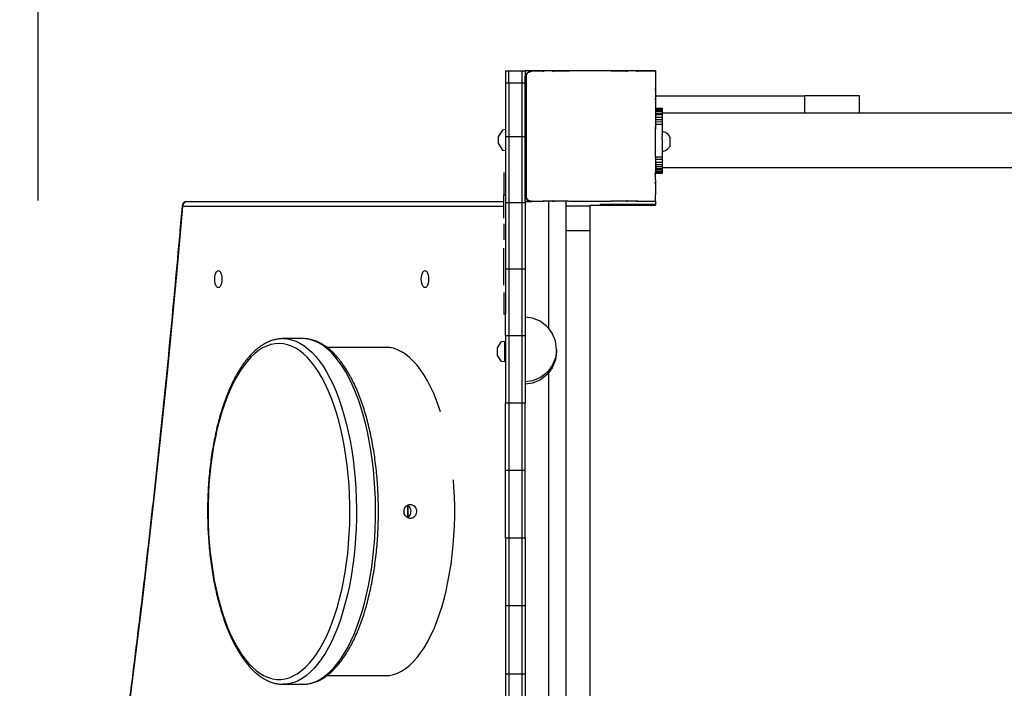
# Model space of a CAD drawing. Units: centimetres. Extents: x -47 to 804, y -392 to 349.
# Drawn here: x 156 to 216, y -75 to -34 of the extents above; entities that cross this region are included whole.
import ezdxf

# ---------------------------------------------------------------- set-up
doc = ezdxf.new("R2010")
doc.units = ezdxf.units.CM
doc.layers.add('strefa', color=6, linetype='Continuous')
doc.dimstyles.get("Standard").update_dxf_attribs({"dimtxt": 10, "dimasz": 20, "dimexe": 0.18, "dimexo": 0.0625, "dimgap": 10, "dimtad": 1, "dimdec": 0, "dimzin": 0, "dimdsep": 46, "dimtxsty": 'Standard', "dimcen": 0.09, "dimadec": 0, "dimazin": 0, "dimtfac": 1, "dimtdec": 4, "dimtofl": 0, "dimtmove": 0, "dimatfit": 3, "dimfxl": 1, "dimtolj": 1, "dimtzin": 0, "dimarcsym": 0})

# ---------------------------------------------------------------- blocks, each defined once
blk = doc.blocks.new('1736')
for p, q in [((-2112.06, 427.59), (-2110.06, 427.59)), ((-2112.06, 427.59), (-2112.06, 420.08)), ((-2110.06, 427.59), (-2102.06, 427.59)), ((-2110.06, 420.08), (-2110.06, 427.59)), ((-2102.06, 427.59), (-2100.06, 427.59)), ((-2102.06, 427.59), (-2102.06, 420.08)), ((-2100.08, 423.49), (-2100.06, 423.55)), ((-2100.08, 423.44), (-2100.08, 423.49)), ((-2100.06, 423.31), (-2100.08, 423.44)), ((-2020.06, 427.59), (-2100.06, 427.59)), ((-2100.06, 427.59), (-2100.06, 427.51)), ((-2100.06, 427.51), (-2100.06, 427.38)), ((-2100.06, 427.51), (-2099.93, 427.51)), ((-2100.06, 427.38), (-2099.93, 427.51)), ((-2100.06, 427.38), (-2100.06, 423.55)), ((-2100.06, 423.31), (-2100.06, 420.08)), ((-2096.08, 427.51), (-2099.93, 427.51)), ((-2096.08, 427.51), (-2096.01, 427.51)), ((-2096.08, 427.45), (-2096.01, 427.51)), ((-2096.08, 427.51), (-2096.08, 427.45)), ((-2096.01, 427.51), (-2089.17, 427.51)), ((-2089.17, 427.51), (-2088.25, 427.51)), ((-2089.17, 427.51), (-2088.88, 427.11)), ((-2088.88, 427.11), (-2088.25, 427.51)), ((-2083.2, 427.51), (-2088.25, 427.51)), ((-2083.2, 427.51), (-2082.97, 427.11)), ((-2083.2, 427.51), (-2082.21, 427.5)), ((-2082.97, 427.11), (-2082.21, 427.5)), ((-2082.21, 427.5), (-2082.17, 427.51)), ((-2082.17, 427.51), (-2073.1, 427.51)), ((-2073.1, 427.51), (-2073.08, 427.45)), ((-2073.1, 427.51), (-2072.94, 427.5)), ((-2073.08, 427.45), (-2072.94, 427.5)), ((-2072.94, 427.5), (-2072.86, 427.51)), ((-2047.32, 427.51), (-2072.86, 427.51)), ((-2047.32, 427.51), (-2047.09, 427.51)), ((-2047.32, 427.51), (-2047.11, 427.45)), ((-2047.09, 427.51), (-2047.11, 427.45)), ((-2047.09, 427.51), (-2038.01, 427.51)), ((-2038.01, 427.51), (-2036.98, 427.51)), ((-2038.01, 427.51), (-2037.22, 427.11)), ((-2036.98, 427.51), (-2037.22, 427.11)), ((-2031.93, 427.51), (-2036.98, 427.51)), ((-2031.93, 427.51), (-2031.01, 427.51)), ((-2031.93, 427.51), (-2031.31, 427.11)), ((-2031.01, 427.51), (-2031.31, 427.11)), ((-2031.01, 427.51), (-2024.18, 427.51)), ((-2024.18, 427.51), (-2024.05, 427.51)), ((-2024.18, 427.51), (-2024.1, 427.45)), ((-2024.05, 427.51), (-2024.1, 427.45)), ((-2024.05, 427.51), (-2020.25, 427.51)), ((-2020.25, 427.51), (-2020.06, 427.51)), ((-2020.25, 427.51), (-2020.06, 427.32)), ((-2020.06, 423.53), (-2020.12, 423.47)), ((-2020.12, 423.47), (-2020.06, 423.4)), ((-2020.06, 427.51), (-2020.06, 427.59)), ((-2020.06, 427.51), (-2020.06, 427.32)), ((-2020.06, 427.32), (-2020.06, 423.53)), ((-2020.06, 423.53), (-2020.06, 423.4)), ((-2020.06, 423.4), (-2020.06, 416.57)), ((-2112.06, 420.08), (-2110.06, 420.08)), ((-2112.06, 420.08), (-2112.06, 391.45)), ((-2110.06, 420.08), (-2102.06, 420.08)), ((-2110.06, 420.08), (-2110.06, 387.32)), ((-2102.06, 420.08), (-2102.06, 387.32)), ((-2102.06, 420.08), (-2100.06, 420.08)), ((-2100.06, 420.08), (-2100.06, 416.53)), ((-2100.06, 415.73), (-2100.06, 416.53)), ((-2100.06, 416.53), (-2099.71, 416.27)), ((-2100.06, 415.73), (-2099.71, 416.27)), ((-2100.06, 410.56), (-2100.06, 415.73)), ((-2020.06, 416.57), (-2020.47, 416.27)), ((-2020.47, 416.27), (-2020.06, 415.64)), ((-2020.06, 416.57), (-2020.06, 415.64)), ((-2020.06, 415.64), (-2020.06, 412.23)), ((-2020.06, 412.23), (-2020.06, 411.02)), ((-2020.06, 412.23), (-1928.45, 412.23)), ((-2020.06, 411.02), (-2020.06, 410.6)), ((-1928.45, 401.63), (-1928.45, 412.23)), ((-1894.93, 412.23), (-1928.45, 412.23)), ((-1894.93, 401.63), (-1894.93, 412.23)), ((-2100.06, 409.68), (-2100.06, 410.56)), ((-2100.06, 410.56), (-2099.71, 410.36)), ((-2100.06, 409.68), (-2099.71, 410.36)), ((-2100.06, 400.73), (-2100.06, 409.68)), ((-2020.06, 410.6), (-2020.47, 410.36)), ((-2020.47, 410.36), (-2020.06, 409.56)), ((-2020.06, 410.6), (-2020.06, 409.56)), ((-2020.06, 409.56), (-2020.06, 400.49)), ((-2100.08, 400.47), (-2100.06, 400.73)), ((-2100.07, 400.43), (-2100.08, 400.47)), ((-2100.06, 400.35), (-2100.07, 400.43)), ((-2100.06, 400.35), (-2100.06, 387.32)), ((-2020.06, 400.49), (-2020.12, 400.47)), ((-2020.12, 400.47), (-2020.06, 400.24)), ((-2020.06, 400.49), (-2020.06, 400.24)), ((-2020.06, 400.24), (-2020.06, 393.23)), ((-2019.98, 404.46), (-2019.98, 404.58)), ((-2019.98, 404.58), (-2015.98, 404.58)), ((-2015.98, 404.46), (-2019.98, 404.46)), ((-2019.98, 404.46), (-2019.98, 404.09)), ((-2019.98, 404.09), (-2015.98, 404.09)), ((-2019.98, 404.09), (-2019.98, 403.49)), ((-2019.98, 403.49), (-2015.98, 403.49)), ((-2019.98, 403.49), (-2019.98, 402.67)), ((-2019.98, 402.67), (-2019.98, 401.65)), ((-2015.98, 402.67), (-2019.98, 402.67)), ((-2019.98, 401.65), (-2015.98, 401.63)), ((-2019.98, 401.65), (-2019.98, 400.45)), ((-2015.98, 400.46), (-2019.98, 400.45)), ((-2019.98, 400.45), (-2019.98, 399.12)), ((-2019.98, 399.12), (-2015.98, 399.12)), ((-2019.98, 399.12), (-2019.97, 397.67)), ((-2015.98, 404.58), (-2015.98, 404.46)), ((-2015.98, 404.46), (-2015.98, 404.09)), ((-2015.98, 404.09), (-2015.98, 403.49)), ((-2015.98, 403.49), (-2015.98, 402.67)), ((-2015.98, 402.67), (-2015.98, 401.63)), ((-2015.98, 401.63), (-2015.98, 400.46)), ((-1928.45, 401.63), (-2015.98, 401.63)), ((-2015.98, 400.46), (-2015.98, 399.12)), ((-2015.98, 399.12), (-2015.97, 397.67)), ((-1894.93, 401.63), (-1928.45, 401.63)), ((-1519.93, 401.63), (-1894.93, 401.63)), ((-2020.06, 393.23), (-2019.97, 393.23)), ((-2020.06, 393.23), (-2020.06, 391.69)), ((-2019.97, 397.67), (-2015.97, 397.67)), ((-2019.97, 397.67), (-2019.97, 396.14)), ((-2015.97, 396.15), (-2019.97, 396.14)), ((-2019.97, 396.14), (-2019.97, 394.58)), ((-2015.97, 394.58), (-2019.97, 394.58)), ((-2019.97, 394.58), (-2019.97, 393.23)), ((-2019.96, 385.19), (-2019.97, 393.23)), ((-2015.97, 397.67), (-2015.97, 396.15)), ((-2015.97, 396.15), (-2015.97, 394.58)), ((-2015.97, 394.58), (-2015.96, 390.28)), ((-2113.96, 391.21), (-2116.39, 387.48)), ((-2116.39, 382.68), (-2116.39, 387.48)), ((-2112.06, 391.45), (-2113.96, 391.21)), ((-2112.06, 391.45), (-2112.06, 387.32)), ((-2112.06, 387.32), (-2110.06, 387.32)), ((-2112.06, 387.32), (-2112.06, 378.71)), ((-2110.06, 387.32), (-2110.06, 346.81)), ((-2110.06, 387.32), (-2102.06, 387.32)), ((-2102.06, 387.32), (-2102.06, 346.81)), ((-2102.06, 387.32), (-2100.06, 387.32)), ((-2100.06, 387.32), (-2100.06, 374.78)), ((-2020.06, 385.19), (-2020.06, 391.69)), ((-2015.96, 390.18), (-2015.96, 390.28)), ((-2015.96, 390.28), (-2015.29, 390.28)), ((-2015.96, 390.18), (-2015.96, 390.07)), ((-2015.96, 390.07), (-2015.96, 389.45)), ((-2015.96, 389.45), (-2015.96, 388.6)), ((-2015.96, 388.55), (-2015.96, 388.6)), ((-2015.96, 388.55), (-2015.96, 388.48)), ((-2015.96, 388.41), (-2015.96, 388.48)), ((-2015.96, 388.41), (-2015.96, 387.34)), ((-2015.96, 387.34), (-2015.96, 387.21)), ((-2015.96, 386.95), (-2015.96, 387.21)), ((-2015.96, 385.84), (-2015.96, 386.95)), ((-2015.29, 390.28), (-2013.96, 389.86)), ((-2013.96, 389.86), (-2012.78, 389.06)), ((-2012.78, 389.06), (-2011.81, 387.92)), ((-2011.81, 387.92), (-2011.12, 386.52)), ((-2116.39, 382.68), (-2113.96, 378.95)), ((-2019.96, 385.19), (-2020.06, 385.19)), ((-2020.06, 374.73), (-2020.06, 385.19)), ((-2019.94, 374.62), (-2019.96, 385.19)), ((-2015.96, 385.84), (-2015.96, 385.74)), ((-2015.96, 385.43), (-2015.96, 385.74)), ((-2015.96, 385.43), (-2015.95, 378.03)), ((-2011.12, 381.78), (-2011.81, 380.38)), ((-2011.12, 381.78), (-2011.12, 386.52)), ((-2113.96, 378.95), (-2112.06, 378.71)), ((-2112.06, 378.71), (-2112.06, 351.26)), ((-2100.09, 374.6), (-2100.06, 374.78)), ((-2100.09, 374.49), (-2100.09, 374.6)), ((-2100.06, 374.5), (-2100.09, 374.6)), ((-2020.06, 374.73), (-2020.12, 374.5)), ((-2020.06, 374.73), (-2020.06, 374.48)), ((-2015.94, 374.62), (-2019.94, 374.62)), ((-2019.94, 374.62), (-2019.94, 373.05)), ((-2015.29, 378.03), (-2015.95, 378.03)), ((-2015.95, 378.03), (-2015.94, 374.62)), ((-2015.94, 374.62), (-2015.94, 373.06)), ((-2013.96, 378.44), (-2015.29, 378.03)), ((-2012.78, 379.25), (-2013.96, 378.44)), ((-2011.81, 380.38), (-2012.78, 379.25)), ((-2100.09, 374.49), (-2100.06, 374.5)), ((-2100.06, 373.91), (-2100.09, 374.49)), ((-2100.06, 365.6), (-2100.06, 373.91)), ((-2020.06, 374.48), (-2020.12, 374.5)), ((-2020.06, 374.48), (-2020.06, 365.41)), ((-2015.94, 373.06), (-2019.94, 373.05)), ((-2019.94, 373.05), (-2019.94, 371.53)), ((-2019.94, 371.53), (-2015.94, 371.53)), ((-2019.94, 371.53), (-2019.93, 370.08)), ((-2019.93, 370.08), (-2015.93, 370.08)), ((-2019.93, 370.08), (-2019.93, 368.74)), ((-2019.93, 368.74), (-2019.93, 367.54)), ((-2015.93, 368.74), (-2019.93, 368.74)), ((-2015.94, 373.06), (-2015.94, 371.53)), ((-2015.94, 371.53), (-2015.93, 370.08)), ((-2015.93, 370.08), (-2015.93, 368.74)), ((-2015.93, 368.74), (-2015.93, 367.98)), ((-2113.06, 365.26), (-2113.06, 351.26)), ((-2100.08, 365.34), (-2100.06, 365.6)), ((-2100.06, 365.3), (-2100.08, 365.34)), ((-2099.71, 364.61), (-2100.06, 365.3)), ((-2100.06, 364.41), (-2100.06, 365.3)), ((-2100.06, 364.41), (-2099.71, 364.61)), ((-2100.06, 364.41), (-2100.06, 359.26)), ((-2020.06, 365.41), (-2020.47, 364.61)), ((-2020.06, 364.37), (-2020.47, 364.61)), ((-2020.06, 365.41), (-2020.06, 364.37)), ((-2020.06, 360.75), (-2020.06, 364.37)), ((-2019.93, 367.54), (-2015.93, 367.55)), ((-2019.93, 367.54), (-2019.93, 366.53)), ((-2019.93, 366.53), (-2019.93, 365.71)), ((-2015.93, 366.53), (-2019.93, 366.53)), ((-2019.93, 365.71), (-2015.93, 365.71)), ((-2019.93, 365.71), (-2019.93, 365.11)), ((-2019.93, 365.11), (-2015.93, 365.11)), ((-2019.93, 365.11), (-2019.93, 364.74)), ((-2019.93, 364.62), (-2019.93, 364.74)), ((-2015.93, 364.74), (-2019.93, 364.74)), ((-2015.93, 364.62), (-2019.93, 364.62)), ((-1373.95, 367.98), (-2015.93, 367.98)), ((-2015.93, 367.98), (-2015.93, 367.55)), ((-2015.93, 367.55), (-2015.93, 366.53)), ((-2015.93, 366.53), (-2015.93, 365.71)), ((-2015.93, 365.71), (-2015.93, 365.11)), ((-2015.93, 365.11), (-2015.93, 364.74)), ((-2015.93, 364.74), (-2015.93, 364.62)), ((-2099.71, 358.7), (-2100.06, 359.26)), ((-2100.06, 358.45), (-2100.06, 359.26)), ((-2100.06, 358.45), (-2099.71, 358.7)), ((-2100.06, 358.45), (-2100.06, 351.98)), ((-2020.07, 359.3), (-2020.47, 358.7)), ((-2020.06, 358.4), (-2020.47, 358.7)), ((-2020.06, 360.75), (-2020.07, 359.3)), ((-2020.07, 359.3), (-2020.06, 358.4)), ((-2020.06, 358.4), (-2020.06, 351.58)), ((-2112.06, 351.26), (-2113.06, 351.26)), ((-2113.06, 337.15), (-2113.06, 351.26)), ((-2112.06, 351.26), (-2112.06, 346.81)), ((-2100.12, 351.58), (-2100.06, 351.98)), ((-2100.06, 351.5), (-2100.12, 351.58)), ((-2100.11, 351.45), (-2100.06, 351.5)), ((-2100.06, 351.27), (-2100.11, 351.45)), ((-2100.06, 347.59), (-2100.06, 351.27)), ((-2020.06, 351.58), (-2020.12, 351.5)), ((-2020.06, 351.44), (-2020.12, 351.5)), ((-2020.06, 351.58), (-2020.06, 351.44)), ((-2020.06, 347.65), (-2020.06, 351.44)), ((-2112.06, 346.81), (-2112.06, 306.07)), ((-2112.06, 346.81), (-2110.06, 346.81)), ((-2110.06, 346.81), (-2110.06, 306.07)), ((-2110.06, 346.81), (-2102.06, 346.81)), ((-2102.06, 346.81), (-2100.06, 346.81)), ((-2102.06, 346.81), (-2102.06, 306.07)), ((-2100.06, 347.59), (-2100.06, 347.51)), ((-2099.98, 347.51), (-2100.06, 347.59)), ((-2100.06, 347.51), (-2099.98, 347.51)), ((-2100.06, 347.51), (-2100.06, 346.81)), ((-2100.06, 346.81), (-2100.06, 306.07)), ((-2099.98, 347.51), (-2096.3, 347.51)), ((-2096.13, 347.47), (-2096.3, 347.51)), ((-2096.13, 347.47), (-2096.08, 347.52)), ((-2095.99, 347.45), (-2096.08, 347.52)), ((-2095.6, 347.51), (-2095.99, 347.45)), ((-2095.6, 347.51), (-2089.14, 347.51)), ((-2089.14, 347.51), (-2089.08, 347.59)), ((-2088.33, 347.51), (-2089.14, 347.51)), ((-2089.08, 347.59), (-2088.88, 347.87)), ((-2089.08, 347.59), (-2088.46, 347.59)), ((-2088.46, 347.59), (-2088.88, 347.87)), ((-2088.33, 347.51), (-2088.46, 347.59)), ((-2088.29, 347.48), (-2088.33, 347.51)), ((-2088.05, 347.51), (-2088.29, 347.48)), ((-2085.58, 347.51), (-2088.05, 347.51)), ((-2085.58, 269.44), (-2085.58, 347.51)), ((-2083.17, 347.51), (-2085.58, 347.51)), ((-2083.17, 347.51), (-2083.13, 347.59)), ((-2083.17, 347.51), (-2082.27, 347.51)), ((-2083.13, 347.59), (-2082.97, 347.87)), ((-2083.13, 347.59), (-2082.43, 347.59)), ((-2082.43, 347.59), (-2082.97, 347.87)), ((-2082.27, 347.51), (-2082.43, 347.59)), ((-2082.24, 347.49), (-2082.27, 347.51)), ((-2082, 347.51), (-2082.24, 347.49)), ((-2074.82, 347.51), (-2082, 347.51)), ((-2073.61, 347.51), (-2074.82, 347.51)), ((-2074.82, 344.59), (-2074.82, 347.51)), ((-2060.06, 344.59), (-2074.82, 344.59)), ((-2074.82, 329.59), (-2074.82, 344.59)), ((-2073.09, 347.48), (-2073.61, 347.51)), ((-2073.09, 347.48), (-2073.08, 347.51)), ((-2073.05, 347.51), (-2073.09, 347.48)), ((-2073.08, 347.51), (-2073.05, 347.51)), ((-2072.98, 347.49), (-2073.05, 347.51)), ((-2072.82, 347.51), (-2072.98, 347.49)), ((-2072.82, 347.51), (-2047.18, 347.51)), ((-2060.06, 345.19), (-2054.06, 345.19)), ((-2060.06, 344.59), (-2060.06, 345.19)), ((-2060.06, 329.59), (-2060.06, 344.59)), ((-2020.06, 345.52), (-2054.06, 345.52)), ((-2054.06, 345.19), (-2054.06, 345.52)), ((-2054.06, 345.19), (-2020.06, 345.19)), ((-2047.15, 347.51), (-2047.18, 347.51)), ((-2047.11, 347.5), (-2047.15, 347.51)), ((-2046.97, 347.51), (-2047.11, 347.5)), ((-2037.91, 347.51), (-2046.97, 347.51)), ((-2037.76, 347.59), (-2037.91, 347.51)), ((-2037.01, 347.51), (-2037.91, 347.51)), ((-2037.22, 347.87), (-2037.76, 347.59)), ((-2037.76, 347.59), (-2037.06, 347.59)), ((-2037.06, 347.59), (-2037.22, 347.87)), ((-2037.01, 347.51), (-2037.06, 347.59)), ((-2031.85, 347.51), (-2037.01, 347.51)), ((-2031.73, 347.59), (-2031.85, 347.51)), ((-2031.05, 347.51), (-2031.85, 347.51)), ((-2031.31, 347.87), (-2031.73, 347.59)), ((-2031.73, 347.59), (-2031.11, 347.59)), ((-2031.11, 347.59), (-2031.31, 347.87)), ((-2031.05, 347.51), (-2031.11, 347.59)), ((-2031.05, 347.51), (-2024.21, 347.51)), ((-2024.13, 347.5), (-2024.21, 347.51)), ((-2024.09, 347.5), (-2024.13, 347.5)), ((-2024.06, 347.51), (-2024.09, 347.5)), ((-2024.06, 347.51), (-2020.2, 347.51)), ((-2020.12, 347.59), (-2020.2, 347.51)), ((-2020.2, 347.51), (-2020.06, 347.51)), ((-2020.06, 347.65), (-2020.12, 347.59)), ((-2020.12, 347.59), (-2020.06, 347.59)), ((-2020.06, 347.65), (-2020.06, 347.59)), ((-2020.06, 347.59), (-2020.06, 347.51)), ((-2020.06, 347.51), (-2020.06, 345.52)), ((-2020.06, 345.52), (-2020.06, 345.19)), ((-2113.06, 333.69), (-2113.06, 323.84)), ((-2074.82, -290.41), (-2074.82, 329.59)), ((-2074.82, 329.59), (-2060.06, 329.59)), ((-2060.06, -290.41), (-2060.06, 329.59)), ((-2113.06, 296.08), (-2113.06, 318.81)), ((-2112.06, 306.07), (-2110.06, 306.07)), ((-2112.06, 306.07), (-2112.06, 278.81)), ((-2110.06, 306.07), (-2102.06, 306.07)), ((-2110.06, 306.07), (-2110.06, 265.12)), ((-2102.06, 306.07), (-2102.06, 265.12)), ((-2102.06, 306.07), (-2100.06, 306.07)), ((-2100.06, 306.07), (-2100.06, 276.46)), ((-2113.06, 291.67), (-2113.06, 278.29)), ((-2113.06, 278.29), (-2112.06, 278.81)), ((-2112.06, 265.12), (-2112.06, 278.81)), ((-2095.6, 275.9), (-2100.06, 276.46)), ((-2100.06, 276.46), (-2100.06, 265.12)), ((-2090.77, 273.93), (-2095.6, 275.9)), ((-2086.62, 270.78), (-2090.77, 273.93)), ((-2085.58, 269.44), (-2086.62, 270.78)), ((-2083.42, 266.66), (-2085.58, 269.44)), ((-2081.41, 261.87), (-2083.42, 266.66)), ((-2117.04, 257.72), (-2114.63, 261.46)), ((-2114.63, 261.46), (-2112.72, 261.71)), ((-2112.72, 261.71), (-2112.19, 255.34)), ((-2112.72, 261.71), (-2112.67, 248.97)), ((-2112.06, 265.12), (-2110.06, 265.12)), ((-2112.06, 265.12), (-2112.06, 223.97)), ((-2110.06, 265.12), (-2110.06, 223.97)), ((-2110.06, 265.12), (-2102.06, 265.12)), ((-2102.06, 265.12), (-2102.06, 223.97)), ((-2102.06, 265.12), (-2100.06, 265.12)), ((-2100.06, 265.12), (-2100.06, 236.8)), ((-2080.7, 256.72), (-2081.41, 261.87)), ((-2117.02, 252.92), (-2117.04, 257.72)), ((-2112.19, 255.34), (-2112.67, 248.97)), ((-2080.79, 256.05), (-2081.37, 251.56)), ((-2080.7, 255.39), (-2081.36, 250.23)), ((-2080.7, 256.72), (-2080.79, 256.05)), ((-2080.7, 255.39), (-2080.79, 256.05)), ((-2114.58, 249.2), (-2117.02, 252.92)), ((-2112.67, 248.97), (-2114.58, 249.2)), ((-2081.37, 251.56), (-2083.34, 246.75)), ((-2081.36, 250.23), (-2083.34, 245.42)), ((-2086.51, 242.61), (-2090.64, 239.43)), ((-2083.34, 246.75), (-2086.51, 242.61)), ((-2085.58, 242.49), (-2086.5, 241.28)), ((-2083.34, 245.42), (-2085.58, 242.49)), ((-2085.58, 40.49), (-2085.58, 242.49)), ((-2095.45, 237.42), (-2100.06, 236.8)), ((-2100.06, 236.8), (-2100.06, 235.47)), ((-2095.45, 236.09), (-2100.06, 235.47)), ((-2090.64, 239.43), (-2095.45, 237.42)), ((-2090.63, 238.1), (-2095.45, 236.09)), ((-2086.5, 241.28), (-2090.63, 238.1)), ((-2100.06, 235.47), (-2100.06, 223.97)), ((-2112.06, 223.97), (-2110.06, 223.97)), ((-2112.06, 182.65), (-2112.06, 223.97)), ((-2110.06, 223.97), (-2110.06, 182.65)), ((-2110.06, 223.97), (-2102.06, 223.97)), ((-2102.06, 223.97), (-2102.06, 182.65)), ((-2102.06, 223.97), (-2100.06, 223.97)), ((-2100.06, 182.65), (-2100.06, 223.97)), ((-2112.06, 182.65), (-2110.06, 182.65)), ((-2112.06, 141.18), (-2112.06, 182.65)), ((-2110.06, 182.65), (-2102.06, 182.65)), ((-2110.06, 182.65), (-2110.06, 141.18)), ((-2102.06, 182.65), (-2102.06, 141.18)), ((-2102.06, 182.65), (-2100.06, 182.65)), ((-2100.06, 141.18), (-2100.06, 182.65)), ((-2112.06, 141.18), (-2110.06, 141.18)), ((-2112.06, 141.18), (-2112.06, 99.56)), ((-2110.06, 141.18), (-2110.06, 99.56)), ((-2110.06, 141.18), (-2102.06, 141.18)), ((-2102.06, 141.18), (-2102.06, 99.56)), ((-2102.06, 141.18), (-2100.06, 141.18)), ((-2100.06, 141.18), (-2100.06, 99.56)), ((-2112.06, 99.56), (-2110.06, 99.56)), ((-2112.06, 99.56), (-2112.06, 57.81)), ((-2110.06, 99.56), (-2102.06, 99.56)), ((-2110.06, 99.56), (-2110.06, 57.81)), ((-2102.06, 99.56), (-2102.06, 57.81)), ((-2102.06, 99.56), (-2100.06, 99.56)), ((-2100.06, 99.56), (-2100.06, 57.81)), ((-2112.06, 57.81), (-2110.06, 57.81)), ((-2112.06, 57.81), (-2112.06, 30.75)), ((-2110.06, 57.81), (-2102.06, 57.81)), ((-2110.06, 57.81), (-2110.06, 15.96)), ((-2102.06, 57.81), (-2102.06, 15.96)), ((-2102.06, 57.81), (-2100.06, 57.81)), ((-2100.06, 57.81), (-2100.06, 15.96))]:
    blk.add_line(p, q)
at = {"color": 7, "linetype": 'Continuous', "lineweight": 25}
for p, q in [((-2100, 351.32), (-2100, 423.32)), ((-2099.31, 424.56), (-2099.31, 350.08)), ((-2307.57, 347.32), (-2113.06, 347.32)), ((-2100, 347.32), (-2096, 347.32)), ((-2113.06, 344.32), (-2310.29, 344.32)), ((-2236.56, 263.32), (-2248.34, 263.32)), ((-2236.43, 263.32), (-2236.56, 263.32)), ((-2184, 257.82), (-2221.55, 257.82)), ((-2182.42, 257.75), (-2184, 257.82)), ((-2221.51, 56.82), (-2184, 56.82)), ((-2184, 56.82), (-2182.42, 56.89)), ((-2248.34, 51.32), (-2248.48, 51.32)), ((-2248.34, 51.32), (-2236.56, 51.32)), ((-2236.56, 51.32), (-2236.25, 51.32))]:
    blk.add_line(p, q, dxfattribs=at)
at = {"color": 7, "linetype": 'Continuous', "lineweight": 25, "flags": 128}
for points in [[(-2310.29, 344.32), (-2310.48, 344.44), (-2310.56, 344.55), (-2310.56, 344.58)], [(-2310.29, 344.32), (-2313.35, 309.47), (-2316.58, 274.71), (-2319.96, 240.02), (-2323.5, 205.43), (-2327.2, 170.93), (-2331.06, 136.53), (-2335.07, 102.22), (-2339.24, 68.02), (-2343.56, 33.93), (-2348.04, -0.05), (-2351.77, -27.4)], [(-2288.29, 305.07), (-2287.72, 304.89), (-2287.18, 304.37), (-2286.72, 303.53), (-2286.37, 302.44), (-2286.15, 301.18), (-2286.07, 299.82), (-2286.15, 298.46), (-2286.37, 297.2), (-2286.72, 296.11), (-2287.18, 295.27), (-2287.72, 294.75), (-2288.29, 294.57), (-2288.87, 294.75), (-2289.4, 295.27), (-2289.86, 296.11), (-2290.21, 297.2), (-2290.44, 298.46), (-2290.51, 299.82), (-2290.44, 301.18), (-2290.21, 302.44), (-2289.86, 303.53), (-2289.4, 304.37), (-2288.87, 304.89), (-2288.29, 305.07)], [(-2161.51, 305.07), (-2160.93, 304.89), (-2160.4, 304.37), (-2159.94, 303.53), (-2159.59, 302.44), (-2159.36, 301.18), (-2159.29, 299.82), (-2159.36, 298.46), (-2159.59, 297.2), (-2159.94, 296.11), (-2160.4, 295.27), (-2160.93, 294.75), (-2161.51, 294.57), (-2162.08, 294.75), (-2162.62, 295.27), (-2163.08, 296.11), (-2163.43, 297.2), (-2163.65, 298.46), (-2163.73, 299.82), (-2163.65, 301.18), (-2163.43, 302.44), (-2163.08, 303.53), (-2162.62, 304.37), (-2162.08, 304.89), (-2161.51, 305.07)], [(-2263.55, 255.99), (-2265.97, 254.09), (-2268.35, 251.85), (-2270.66, 249.29), (-2272.91, 246.41), (-2275.08, 243.22), (-2277.17, 239.73), (-2279.17, 235.97), (-2281.07, 231.93), (-2282.87, 227.63), (-2284.56, 223.09), (-2286.13, 218.33), (-2287.59, 213.35), (-2288.91, 208.18), (-2290.11, 202.84), (-2291.17, 197.34), (-2292.1, 191.7), (-2292.88, 185.94), (-2293.52, 180.09), (-2294.01, 174.15), (-2294.35, 168.16), (-2294.54, 162.13), (-2294.59, 156.08), (-2294.48, 150.04), (-2294.23, 144.02), (-2293.82, 138.05), (-2293.27, 132.15), (-2292.57, 126.33), (-2291.73, 120.62), (-2290.75, 115.03), (-2289.64, 109.59), (-2288.39, 104.32), (-2287.01, 99.23), (-2285.51, 94.34), (-2283.88, 89.66), (-2282.15, 85.22), (-2280.31, 81.03), (-2278.36, 77.1), (-2276.33, 73.45), (-2274.2, 70.08), (-2272, 67.02), (-2269.72, 64.27), (-2267.38, 61.84), (-2264.99, 59.73), (-2262.54, 57.97), (-2260.06, 56.54), (-2257.54, 55.47), (-2255.01, 54.74), (-2252.46, 54.37), (-2249.9, 54.36), (-2247.35, 54.7), (-2244.81, 55.39), (-2242.29, 56.43), (-2239.81, 57.82), (-2237.36, 59.56), (-2234.96, 61.63), (-2232.61, 64.03), (-2230.33, 66.75), (-2228.12, 69.79), (-2225.99, 73.13), (-2223.94, 76.75), (-2221.99, 80.66), (-2220.14, 84.83), (-2218.39, 89.25), (-2216.76, 93.9), (-2215.25, 98.77), (-2213.86, 103.85), (-2212.6, 109.11), (-2211.47, 114.53), (-2210.47, 120.1), (-2209.62, 125.8), (-2208.91, 131.61), (-2208.34, 137.51), (-2207.93, 143.48), (-2207.66, 149.49), (-2207.54, 155.53), (-2207.57, 161.58), (-2207.75, 167.61), (-2208.08, 173.61), (-2208.56, 179.55), (-2209.18, 185.41), (-2209.95, 191.18), (-2210.86, 196.83), (-2211.91, 202.35), (-2213.1, 207.7), (-2214.41, 212.89), (-2215.85, 217.88), (-2217.42, 222.67), (-2219.09, 227.23), (-2220.88, 231.55), (-2222.78, 235.61), (-2224.77, 239.4), (-2226.85, 242.91), (-2229.01, 246.13), (-2231.25, 249.04), (-2233.56, 251.63), (-2235.93, 253.9), (-2238.35, 255.83), (-2240.82, 257.43), (-2243.32, 258.68), (-2245.85, 259.58), (-2248.39, 260.13), (-2250.95, 260.32), (-2253.5, 260.16), (-2256.05, 259.64), (-2258.58, 258.77), (-2261.08, 257.56), (-2263.55, 255.99)], [(-2248.33, 263.32), (-2245.88, 263.16), (-2243.31, 262.65), (-2240.75, 261.79), (-2238.22, 260.58), (-2235.73, 259.03), (-2233.27, 257.14), (-2230.87, 254.92), (-2228.52, 252.37), (-2226.24, 249.51), (-2224.03, 246.35), (-2221.9, 242.89), (-2219.86, 239.14), (-2217.92, 235.12), (-2216.07, 230.84), (-2214.34, 226.32), (-2212.71, 221.57), (-2211.21, 216.61), (-2209.83, 211.45), (-2208.57, 206.11), (-2207.45, 200.6), (-2206.46, 194.96), (-2205.62, 189.19), (-2204.91, 183.31), (-2204.35, 177.34), (-2203.94, 171.31), (-2203.67, 165.24), (-2203.55, 159.14), (-2203.58, 153.03), (-2203.76, 146.93), (-2204.09, 140.87), (-2204.56, 134.87), (-2205.18, 128.93), (-2205.94, 123.1), (-2206.85, 117.37), (-2207.89, 111.78), (-2209.07, 106.35), (-2210.37, 101.08), (-2211.8, 95.99), (-2213.36, 91.11), (-2215.03, 86.45), (-2216.81, 82.03), (-2218.69, 77.86), (-2220.68, 73.95), (-2222.75, 70.31), (-2224.92, 66.97), (-2227.15, 63.93), (-2229.46, 61.19), (-2231.84, 58.78), (-2234.26, 56.69), (-2236.74, 54.94), (-2239.25, 53.53), (-2241.79, 52.46), (-2244.35, 51.74), (-2246.93, 51.37), (-2248.34, 51.32)], [(-2236.25, 51.32), (-2235.15, 51.37), (-2232.57, 51.74), (-2230.01, 52.46), (-2227.47, 53.53), (-2224.95, 54.94), (-2222.48, 56.69), (-2220.05, 58.78), (-2217.68, 61.19), (-2215.37, 63.93), (-2213.13, 66.97), (-2210.97, 70.31), (-2208.9, 73.95), (-2206.91, 77.86), (-2205.03, 82.03), (-2203.25, 86.45), (-2201.58, 91.11), (-2200.02, 95.99), (-2198.59, 101.08), (-2197.28, 106.35), (-2196.11, 111.78), (-2195.07, 117.37), (-2194.16, 123.1), (-2193.4, 128.93), (-2192.78, 134.87), (-2192.31, 140.87), (-2191.98, 146.93), (-2191.8, 153.03), (-2191.77, 159.14), (-2191.89, 165.24), (-2192.16, 171.31), (-2192.57, 177.34), (-2193.13, 183.31), (-2193.84, 189.19), (-2194.68, 194.96), (-2195.67, 200.6), (-2196.79, 206.11), (-2198.04, 211.45), (-2199.43, 216.61), (-2200.93, 221.57), (-2202.56, 226.32), (-2204.29, 230.84), (-2206.14, 235.12), (-2208.08, 239.14), (-2210.12, 242.89), (-2212.25, 246.35), (-2214.46, 249.51), (-2216.74, 252.37), (-2219.08, 254.92), (-2221.49, 257.14), (-2223.94, 259.03), (-2226.44, 260.58), (-2228.97, 261.79), (-2231.53, 262.65), (-2234.1, 263.16), (-2236.43, 263.32)], [(-2151.93, 218.36), (-2152.74, 220.8), (-2154.39, 225.32), (-2156.15, 229.61), (-2158.01, 233.64), (-2159.97, 237.4), (-2162.02, 240.88), (-2164.16, 244.07), (-2166.37, 246.95), (-2168.64, 249.52), (-2170.98, 251.76), (-2173.37, 253.68), (-2175.81, 255.25), (-2178.28, 256.48), (-2180.77, 257.36), (-2183.29, 257.89), (-2185.81, 258.07), (-2188.33, 257.89), (-2188.81, 257.82)], [(-2184.45, 258.02), (-2185.61, 257.89), (-2186.09, 257.82)], [(-2185.81, 56.57), (-2183.29, 56.75), (-2180.77, 57.28), (-2178.28, 58.16), (-2175.81, 59.39), (-2173.37, 60.96), (-2170.98, 62.87), (-2168.64, 65.12), (-2166.37, 67.69), (-2164.16, 70.57), (-2162.02, 73.76), (-2159.97, 77.24), (-2158.01, 81), (-2156.15, 85.03), (-2154.39, 89.32), (-2152.74, 93.84), (-2151.21, 98.58), (-2149.8, 103.54), (-2148.52, 108.68), (-2147.37, 113.99), (-2146.35, 119.46), (-2145.47, 125.05), (-2144.74, 130.76), (-2144.14, 136.57), (-2143.7, 142.44), (-2143.4, 148.37), (-2143.25, 154.33), (-2143.25, 160.31), (-2143.4, 166.27), (-2143.7, 172.2), (-2144.02, 176.61)], [(-2188.81, 56.82), (-2188.33, 56.75), (-2185.81, 56.57)], [(-2186.09, 56.82), (-2185.61, 56.75), (-2184.45, 56.62)]]:
    blk.add_lwpolyline(points, dxfattribs=at)
at = {"color": 7, "linetype": 'Continuous', "lineweight": 25}
for centre, radius, start, end in [((-2098.46, 423.28), 1.54, 123.48979, 178.37578), ((-2095.95, 425.78), 1.54, 91.6301, 146.4651), ((-2098.46, 351.36), 1.54, 181.62229, 236.51214), ((-2307.57, 344.32), 3, 90, 175.10899), ((-2307.42, 344.45), 2.87, 92.95325, 182.67458), ((-2095.95, 348.86), 1.54, 213.5349, 268.3699), ((-2248.96, 157.32), 77.1, 357.30484, 2.67246)]:
    blk.add_arc(centre, radius, start, end, dxfattribs=at)
for points, knots in [([(-2100, 423.32), (-2099.98, 423.59), (-2099.95, 424.15), (-2099.68, 424.96), (-2099.29, 425.62), (-2098.89, 426.11), (-2098.41, 426.53), (-2097.86, 426.88), (-2097.02, 427.24), (-2096.42, 427.29), (-2096, 427.32)], [0, 0, 0, 0, 0.14311, 0.299545, 0.40537, 0.489645, 0.574627, 0.683111, 0.780384, 1, 1, 1, 1]), ([(-2097.24, 426.63), (-2097.45, 426.62), (-2097.74, 426.6), (-2098.19, 426.41), (-2098.48, 426.23), (-2098.73, 426), (-2098.95, 425.74), (-2099.16, 425.38), (-2099.29, 424.97), (-2099.3, 424.7), (-2099.31, 424.56)], [0, 0, 0, 0, 0.244956, 0.340947, 0.437626, 0.508536, 0.579524, 0.675566, 0.836521, 1, 1, 1, 1]), ([(-2096, 347.32), (-2096.27, 347.34), (-2096.83, 347.37), (-2097.64, 347.64), (-2098.3, 348.03), (-2098.79, 348.43), (-2099.21, 348.91), (-2099.56, 349.46), (-2099.91, 350.29), (-2099.96, 350.9), (-2100, 351.32)], [0, 0, 0, 0, 0.143121, 0.299536, 0.405367, 0.489669, 0.574638, 0.683132, 0.780411, 1, 1, 1, 1]), ([(-2310.56, 344.58), (-2311.04, 339.03), (-2312.42, 322.96), (-2314.82, 296.41), (-2317.78, 264.95), (-2320.88, 233.55), (-2324.11, 202.23), (-2327.47, 170.98), (-2330.96, 139.82), (-2334.57, 108.73), (-2338.32, 77.74), (-2342.19, 46.83), (-2346.19, 16.01), (-2349.56, -9.21), (-2351.64, -24.12), (-2352.3, -28.83)], [0, 0, 0, 0, 0.043903, 0.127323, 0.210743, 0.294163, 0.377583, 0.461003, 0.544423, 0.627842, 0.711261, 0.79468, 0.878099, 0.961517, 1, 1, 1, 1]), ([(-2099.31, 350.08), (-2099.29, 349.87), (-2099.27, 349.58), (-2099.09, 349.13), (-2098.91, 348.84), (-2098.68, 348.58), (-2098.42, 348.37), (-2098.06, 348.16), (-2097.65, 348.03), (-2097.38, 348.02), (-2097.24, 348.01)], [0, 0, 0, 0, 0.244988, 0.340926, 0.437636, 0.508584, 0.579573, 0.675652, 0.836561, 1, 1, 1, 1]), ([(-2248.33, 263.28), (-2248.81, 263.29), (-2250.16, 263.3), (-2252.37, 262.98), (-2254.94, 262.35), (-2257.49, 261.39), (-2260.04, 260.12), (-2261.71, 259.01), (-2262.56, 258.44)], [0, 0, 0, 0, 0.098061, 0.274773, 0.451783, 0.630028, 0.810158, 1, 1, 1, 1]), ([(-2236.21, 51.36), (-2235.59, 51.37), (-2234.12, 51.4), (-2231.78, 51.81), (-2229.22, 52.54), (-2226.68, 53.58), (-2224.17, 54.94), (-2221.7, 56.61), (-2219.28, 58.58), (-2216.9, 60.87), (-2214.59, 63.45), (-2212.35, 66.31), (-2210.2, 69.45), (-2208.13, 72.86), (-2206.15, 76.51), (-2204.27, 80.4), (-2202.49, 84.52), (-2200.81, 88.85), (-2199.25, 93.38), (-2197.79, 98.09), (-2196.46, 102.98), (-2195.24, 108.02), (-2194.14, 113.21), (-2193.17, 118.53), (-2192.32, 123.96), (-2191.61, 129.49), (-2191.02, 135.1), (-2190.57, 140.78), (-2190.25, 146.5), (-2190.06, 152.26), (-2190.01, 158.03), (-2190.09, 163.79), (-2190.31, 169.54), (-2190.67, 175.25), (-2191.15, 180.91), (-2191.77, 186.5), (-2192.52, 192.01), (-2193.39, 197.41), (-2194.4, 202.69), (-2195.52, 207.85), (-2196.77, 212.85), (-2198.13, 217.69), (-2199.61, 222.36), (-2201.2, 226.84), (-2202.9, 231.11), (-2204.7, 235.17), (-2206.6, 239), (-2208.6, 242.6), (-2210.69, 245.95), (-2212.88, 249.03), (-2215.15, 251.85), (-2217.49, 254.38), (-2219.92, 256.61), (-2222.4, 258.54), (-2224.94, 260.16), (-2227.53, 261.44), (-2230.14, 262.41), (-2232.76, 263.02), (-2234.85, 263.31), (-2236.07, 263.29), (-2236.41, 263.28)], [0, 0, 0, 0, 0.01172, 0.02832, 0.044975, 0.061768, 0.07875, 0.09594, 0.113325, 0.130869, 0.148526, 0.166251, 0.18401, 0.201777, 0.219534, 0.237272, 0.25499, 0.272687, 0.290363, 0.308019, 0.325659, 0.343282, 0.360892, 0.378491, 0.39608, 0.41366, 0.431234, 0.448802, 0.466367, 0.483929, 0.501489, 0.519049, 0.536609, 0.554172, 0.571737, 0.589306, 0.606881, 0.624463, 0.642053, 0.659653, 0.677265, 0.694891, 0.712532, 0.730192, 0.747871, 0.765573, 0.783298, 0.801048, 0.818821, 0.836615, 0.85442, 0.872215, 0.889972, 0.907651, 0.925204, 0.942581, 0.959748, 0.976695, 0.993455, 1, 1, 1, 1]), ([(-2262.56, 258.44), (-2263.01, 258.12), (-2264.28, 257.19), (-2266.33, 255.42), (-2268.69, 253.05), (-2270.98, 250.38), (-2273.19, 247.44), (-2275.32, 244.22), (-2277.37, 240.74), (-2279.32, 237.01), (-2281.17, 233.06), (-2282.92, 228.88), (-2284.56, 224.49), (-2286.09, 219.9), (-2287.51, 215.14), (-2288.82, 210.2), (-2290, 205.11), (-2291.06, 199.88), (-2292, 194.53), (-2292.81, 189.07), (-2293.48, 183.51), (-2294.03, 177.88), (-2294.45, 172.19), (-2294.73, 166.46), (-2294.87, 160.7), (-2294.88, 154.92), (-2294.76, 149.16), (-2294.5, 143.42), (-2294.11, 137.72), (-2293.59, 132.08), (-2292.93, 126.52), (-2292.14, 121.04), (-2291.23, 115.67), (-2290.19, 110.42), (-2289.03, 105.31), (-2287.75, 100.35), (-2286.35, 95.56), (-2284.84, 90.95), (-2283.22, 86.53), (-2281.49, 82.32), (-2279.66, 78.32), (-2277.73, 74.56), (-2275.7, 71.03), (-2273.58, 67.76), (-2271.37, 64.76), (-2269.08, 62.02), (-2266.71, 59.58), (-2264.27, 57.43), (-2261.76, 55.59), (-2259.21, 54.07), (-2256.62, 52.88), (-2254, 52.01), (-2251.38, 51.5), (-2249.54, 51.29), (-2248.58, 51.33), (-2248.5, 51.33)], [0, 0, 0, 0, 0.010312, 0.029565, 0.048919, 0.068384, 0.087911, 0.107467, 0.127023, 0.146566, 0.166087, 0.185585, 0.20506, 0.224512, 0.243944, 0.263356, 0.282753, 0.302135, 0.321506, 0.340865, 0.360216, 0.379561, 0.3989, 0.418235, 0.437567, 0.456898, 0.47623, 0.495562, 0.514896, 0.534234, 0.553577, 0.572926, 0.592284, 0.611651, 0.63103, 0.650423, 0.669831, 0.689257, 0.708704, 0.728174, 0.747668, 0.767189, 0.786737, 0.80631, 0.825903, 0.845504, 0.865085, 0.884612, 0.90404, 0.923312, 0.942377, 0.961202, 0.979794, 0.998194, 1, 1, 1, 1]), ([(-2174.38, 157.32), (-2174.33, 156.84), (-2174.25, 155.89), (-2173.6, 154.62), (-2172.64, 153.65), (-2171.42, 153.09), (-2170.11, 153.02), (-2168.84, 153.43), (-2167.75, 154.27), (-2166.98, 155.46), (-2166.62, 156.86), (-2166.7, 158.31), (-2167.23, 159.65), (-2168.12, 160.73), (-2169.29, 161.42), (-2170.6, 161.65), (-2171.89, 161.39), (-2173.03, 160.68), (-2173.88, 159.58), (-2174.32, 158.4), (-2174.36, 157.62), (-2174.38, 157.32)], [0, 0, 0, 0, 0.053656, 0.107312, 0.16099, 0.214704, 0.268373, 0.322005, 0.375662, 0.429361, 0.483058, 0.536716, 0.590352, 0.644024, 0.697727, 0.751423, 0.805062, 0.858709, 0.912395, 0.966094, 1, 1, 1, 1]), ([(-2172.25, 153.5), (-2171.88, 153.75), (-2171.13, 154.25), (-2170.37, 155.47), (-2170, 156.86), (-2170.08, 158.31), (-2170.61, 159.64), (-2171.37, 160.62), (-2172.01, 160.95), (-2172.25, 161.08)], [0, 0, 0, 0, 0.150652, 0.302124, 0.453594, 0.604929, 0.756191, 0.907556, 1, 1, 1, 1]), ([(-2172.25, 161.07), (-2172.22, 160.44), (-2172.13, 158.78), (-2172.13, 156.26), (-2172.21, 154.39), (-2172.25, 153.56)], [0, 0, 0, 0, 0.25281, 0.665909, 1, 1, 1, 1])]:
    blk.add_open_spline(points, degree=3, knots=knots, dxfattribs=at)
blk = doc.blocks.new('*D20')
at = {"layer": 'Defpoints', "color": 0}
for p in [(804.053, 299.311), (6.846, -78.32), (804.053, -114.894)]:
    blk.add_point(p, dxfattribs=at)
at = {"layer": 'strefa', "color": 0, "lineweight": -2}
for p, q in [((6.846, -78.258), (6.846, 299.491)), ((26.846, 299.311), (784.053, 299.311)), ((804.053, -114.832), (804.053, 299.491))]:
    blk.add_line(p, q, dxfattribs=at)
at = {"layer": 'strefa', "color": 0}
for points in [[(26.846, 302.644), (26.846, 295.977), (6.846, 299.311)], [(784.053, 295.977), (784.053, 302.644), (804.053, 299.311)]]:
    blk.add_solid(points, dxfattribs=at)
at = {"layer": 'strefa', "color": 0, "insert": (405.45, 314.311), "char_height": 10, "attachment_point": 5}
blk.add_mtext('\\A1;797', dxfattribs=at)
blk = doc.blocks.new('*D21')
at = {"layer": 'Defpoints', "color": 0}
for p in [(389.205, 282.801), (-25.095, -392.068), (389.205, -392.068)]:
    blk.add_point(p, dxfattribs=at)
at = {"layer": 'strefa', "color": 0, "lineweight": -2}
for p, q in [((389.143, 282.801), (-25.275, 282.801)), ((-25.095, 262.801), (-25.095, -372.068)), ((389.143, -392.068), (-25.275, -392.068))]:
    blk.add_line(p, q, dxfattribs=at)
at = {"layer": 'strefa', "color": 0}
for points in [[(-21.762, 262.801), (-28.429, 262.801), (-25.095, 282.801)], [(-28.429, -372.068), (-21.762, -372.068), (-25.095, -392.068)]]:
    blk.add_solid(points, dxfattribs=at)
at = {"layer": 'strefa', "color": 0, "insert": (-40.095, -54.633), "char_height": 10, "attachment_point": 5, "rotation": 90}
blk.add_mtext('\\A1;675', dxfattribs=at)
blk = doc.blocks.new('*D22')
at = {"layer": 'Defpoints', "color": 0}
for p in [(654.053, 101.59), (156.845, -44.909), (654.053, -114.212)]:
    blk.add_point(p, dxfattribs=at)
at = {"layer": 'strefa', "color": 0, "lineweight": -2}
for p, q in [((156.845, -44.846), (156.845, 101.77)), ((176.845, 101.59), (634.053, 101.59)), ((654.053, -114.15), (654.053, 101.77))]:
    blk.add_line(p, q, dxfattribs=at)
at = {"layer": 'strefa', "color": 0}
for points in [[(176.845, 104.923), (176.845, 98.257), (156.845, 101.59)], [(634.053, 98.257), (634.053, 104.923), (654.053, 101.59)]]:
    blk.add_solid(points, dxfattribs=at)
at = {"layer": 'strefa', "color": 0, "insert": (405.449, 116.59), "char_height": 10, "attachment_point": 5}
blk.add_mtext('\\A1;497', dxfattribs=at)
blk = doc.blocks.new('*D23')
at = {"layer": 'Defpoints', "color": 0}
for p in [(389.205, 82.801), (127.364, -242.068), (390.935, -242.068)]:
    blk.add_point(p, dxfattribs=at)
at = {"layer": 'strefa', "color": 0, "lineweight": -2}
for p, q in [((389.143, 82.801), (127.184, 82.801)), ((127.364, 62.801), (127.364, -222.068)), ((390.872, -242.068), (127.184, -242.068))]:
    blk.add_line(p, q, dxfattribs=at)
at = {"layer": 'strefa', "color": 0}
for points in [[(130.697, 62.801), (124.03, 62.801), (127.364, 82.801)], [(124.03, -222.068), (130.697, -222.068), (127.364, -242.068)]]:
    blk.add_solid(points, dxfattribs=at)
at = {"layer": 'strefa', "color": 0, "insert": (112.364, -79.633), "char_height": 10, "attachment_point": 5, "rotation": 90}
blk.add_mtext('\\A1;325', dxfattribs=at)

msp = doc.modelspace()

# ---------------------------------------------------------------- block references
at = {"xscale": 0.1, "yscale": 0.1, "zscale": 0.1}
msp.add_blockref('1736', (396.721, -79.641), dxfattribs=at)

# ---------------------------------------------------------------- dimensions: what is measured, and where the dimension line sits
at = {"layer": 'strefa', "color": 7}
dim = msp.add_linear_dim(base=(804.053, 299.311), p1=(6.846, -78.32), p2=(804.053, -114.894), dimstyle='Standard', override={"dimlfac": 1}, dxfattribs=at)
dim.commit()
dim.dimension.update_dxf_attribs({"geometry": '*D20', "text_midpoint": (405.45, 314.311)})
at = {"layer": 'strefa', "color": 0}
for base, p1, p2, picture, middle in [((-25.095, -392.068), (389.205, 282.801), (389.205, -392.068), '*D21', (-40.095, -54.633)), ((127.364, -242.068), (389.205, 82.801), (390.935, -242.068), '*D23', (112.364, -79.633))]:
    dim = msp.add_linear_dim(base=base, p1=p1, p2=p2, angle=90, dimstyle='Standard', override={"dimlfac": 1}, dxfattribs=at)
    dim.commit()
    dim.dimension.update_dxf_attribs({"geometry": picture, "text_midpoint": middle})
dim = msp.add_linear_dim(base=(654.053, 101.59), p1=(156.845, -44.909), p2=(654.053, -114.212), dimstyle='Standard', override={"dimlfac": 1}, dxfattribs=at)
dim.commit()
dim.dimension.update_dxf_attribs({"geometry": '*D22', "text_midpoint": (405.449, 116.59)})

doc.saveas('drawing.dxf')
